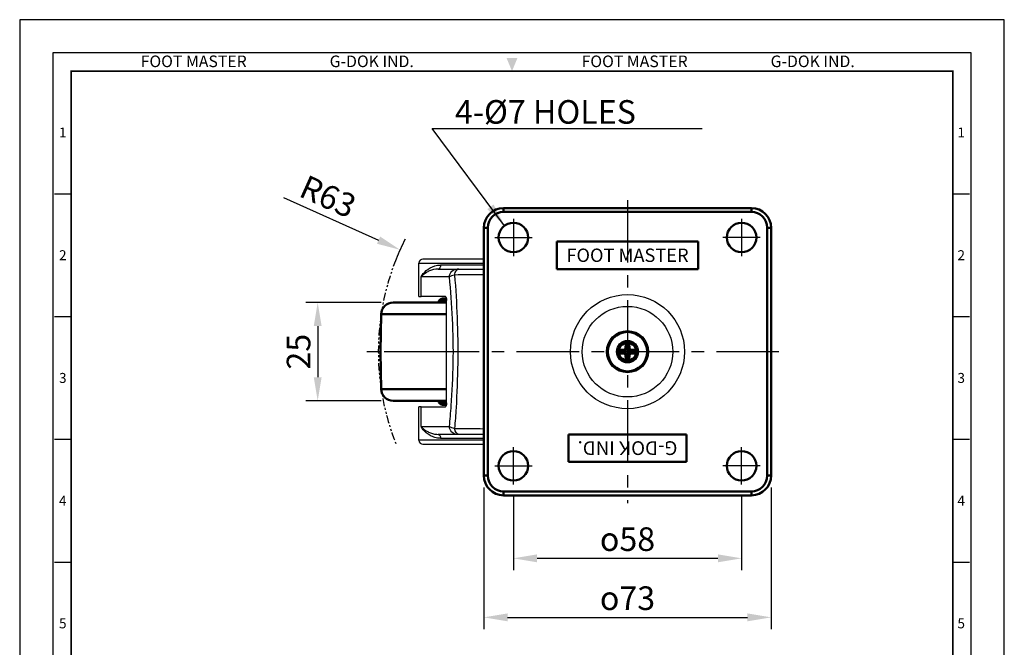
# Model space of a CAD drawing. Units: millimetres. Extents: x 0 to 250, y 0 to 338.
# Drawn here: x 0 to 250, y 178 to 338 of the extents above; entities that cross this region are included whole.
import ezdxf
from ezdxf.enums import TextEntityAlignment as Align

# ---------------------------------------------------------------- set-up
doc = ezdxf.new("R2010")
doc.units = ezdxf.units.MM
doc.header["$LTSCALE"] = 0.5
doc.linetypes.add('ACANSTGBM', pattern=[9, 4, -1, 1, -1, 1, -1])
doc.linetypes.add('CENTER', pattern=[50.8, 31.75, -6.35, 6.35, -6.35])
doc.layers.get('0').update_dxf_attribs({"color": 3})
doc.layers.add('AM_VIS', color=3, linetype='Continuous', lineweight=50)
doc.layers.add('CL', color=1, linetype='CENTER')
doc.styles.add('DIM TEXT STYLE', font='romans.shx', dxfattribs={"oblique": 15, "bigfont": 'whgtxt.shx'})
doc.styles.add('GDD', font='romans.shx', dxfattribs={"oblique": 15, "height": 2})
doc.styles.add('GDT', font='romans.shx', dxfattribs={"bigfont": 'whgtxt.shx'})
doc.styles.add('SECTION', font='swissli.ttf', dxfattribs={"height": 3})
doc.styles.add('홈피용footmaster', font='HYMJRE.TTF')
doc.dimstyles.new('SC1-3 GDOK', dxfattribs={"dimscale": 3, "dimtxt": 2, "dimasz": 2, "dimexe": 1, "dimexo": 1, "dimtad": 1, "dimdec": 1, "dimdsep": 46, "dimtxsty": 'DIM TEXT STYLE', "dimcen": 2, "dimclrd": 1, "dimclre": 1, "dimclrt": 4, "dimadec": 0, "dimazin": 0, "dimtm": 1e-09, "dimtfac": 0.5, "dimtdec": 1, "dimtmove": 0, "dimatfit": 3, "dimfxl": 0, "dimfrac": 2, "dimtolj": 1, "dimarcsym": 0})
doc.dimstyles.new('SC1-3 GDOK$4', dxfattribs={"dimscale": 3, "dimtxt": 2, "dimasz": 2, "dimexe": 1, "dimexo": 1, "dimtad": 1, "dimdec": 1, "dimdsep": 46, "dimtxsty": 'DIM TEXT STYLE', "dimcen": 0, "dimclrd": 1, "dimclre": 1, "dimclrt": 4, "dimadec": 0, "dimazin": 0, "dimtm": 1e-09, "dimtfac": 0.5, "dimtdec": 1, "dimtofl": 0, "dimtmove": 0, "dimatfit": 3, "dimfxl": 0, "dimfrac": 2, "dimtolj": 1, "dimarcsym": 0})

# ---------------------------------------------------------------- blocks, each defined once
blk = doc.blocks.new('FORMAT-홈피용-VER')
at = {"color": 8}
for p, q in [((10.5, 348.5), (15.5, 348.5)), ((281.5, 348.5), (286.5, 348.5)), ((10.5, 311.5), (15.5, 311.5)), ((281.5, 311.5), (286.5, 311.5)), ((10.5, 274.5), (15.5, 274.5)), ((281.5, 274.5), (286.5, 274.5)), ((10.5, 237.5), (15.5, 237.5)), ((281.5, 237.5), (286.5, 237.5))]:
    blk.add_line(p, q, dxfattribs=at)
blk.add_lwpolyline([(0, 401), (0, 0), (297, 0), (297, 401)], close=True)
at = {"color": 5}
blk.add_lwpolyline([(10, 391), (10, 10), (287, 10), (287, 391)], close=True, dxfattribs=at)
at = {"const_width": 0.5}
blk.add_lwpolyline([(15.5, 385.5), (15.5, 15.5), (281.5, 15.5), (281.5, 385.5)], close=True, dxfattribs=at)
at = {"color": 1}
blk.add_solid([(150.17, 389.5), (146.83, 389.5), (148.5, 385.5)], dxfattribs=at)
at = {"color": 8, "style": '홈피용footmaster'}
for s, p in [('FOOT MASTER', (36.5, 390.2)), ('G-DOK IND.', (93.5, 390.2)), ('FOOT MASTER', (169.5, 390.2)), ('G-DOK IND.', (226.5, 390.2))]:
    blk.add_text(s, height=3.5, dxfattribs=at).set_placement(p, align=Align.TOP_LEFT)
at = {"color": 8, "style": 'SECTION'}
for s, p in [('1', (13, 367)), ('1', (284, 367)), ('2', (13, 330)), ('2', (284, 330)), ('3', (13, 293)), ('3', (284, 293)), ('4', (13, 256)), ('4', (284, 256)), ('5', (13, 219)), ('5', (284, 219))]:
    blk.add_text(s, height=3, dxfattribs=at).set_placement(p, align=Align.MIDDLE_CENTER)
blk = doc.blocks.new('*D3')
at = {"color": 1, "lineweight": -2}
for p, q in [((125.5, 216.83), (125.5, 198.08)), ((183.5, 216.83), (183.5, 198.08)), ((131.5, 201.08), (177.5, 201.08))]:
    blk.add_line(p, q, dxfattribs=at)
at = {"color": 1}
for points in [[(131.5, 202.08), (131.5, 200.08), (125.5, 201.08)], [(177.5, 202.08), (177.5, 200.08), (183.5, 201.08)]]:
    blk.add_solid(points, dxfattribs=at)
at = {"layer": 'Defpoints', "color": 0}
for p in [(125.5, 219.83), (183.5, 219.83), (183.5, 201.08)]:
    blk.add_point(p, dxfattribs=at)
at = {"color": 4, "insert": (154.5, 205.95), "char_height": 6, "attachment_point": 5, "style": 'DIM TEXT STYLE'}
blk.add_mtext('\\A1;{\\Famgdt;o}58', dxfattribs=at)
blk = doc.blocks.new('*D4')
at = {"color": 1, "lineweight": -2}
for p, q in [((118, 219.08), (118, 183.08)), ((191, 219.08), (191, 183.08)), ((124, 186.08), (185, 186.08))]:
    blk.add_line(p, q, dxfattribs=at)
at = {"color": 1}
for points in [[(124, 187.08), (124, 185.08), (118, 186.08)], [(185, 187.08), (185, 185.08), (191, 186.08)]]:
    blk.add_solid(points, dxfattribs=at)
at = {"layer": 'Defpoints', "color": 0}
for p in [(118, 222.08), (191, 222.08), (191, 186.08)]:
    blk.add_point(p, dxfattribs=at)
at = {"color": 4, "insert": (154.5, 190.95), "char_height": 6, "attachment_point": 5, "style": 'DIM TEXT STYLE'}
blk.add_mtext('\\A1;{\\Famgdt;o}73', dxfattribs=at)
blk = doc.blocks.new('*D5')
at = {"color": 1, "lineweight": -2}
for p, q in [((91.92, 266.08), (72.75, 266.08)), ((75.75, 260.08), (75.75, 247.08)), ((91.92, 241.08), (72.75, 241.08))]:
    blk.add_line(p, q, dxfattribs=at)
at = {"color": 1}
for points in [[(74.75, 260.08), (76.75, 260.08), (75.75, 266.08)], [(74.75, 247.08), (76.75, 247.08), (75.75, 241.08)]]:
    blk.add_solid(points, dxfattribs=at)
at = {"layer": 'Defpoints', "color": 0}
for p in [(94.92, 266.08), (75.75, 241.08), (94.92, 241.08)]:
    blk.add_point(p, dxfattribs=at)
at = {"color": 4, "insert": (70.88, 253.58), "char_height": 6, "attachment_point": 5, "rotation": 90, "style": 'DIM TEXT STYLE'}
blk.add_mtext('\\A1;25', dxfattribs=at)
blk = doc.blocks.new('*D6')
at = {"color": 1, "lineweight": -2}
blk.add_line((67.04, 292.75), (91.22, 281.92), dxfattribs=at)
blk.add_arc((154.5, 253.58), 63.34, 153.1638, 158.2205, dxfattribs=at)
at = {"color": 1}
blk.add_solid([(91.63, 282.83), (90.81, 281), (96.7, 279.46)], dxfattribs=at)
at = {"layer": 'Defpoints', "color": 0}
for p in [(96.7, 279.46), (154.5, 253.58)]:
    blk.add_point(p, dxfattribs=at)
at = {"color": 4, "insert": (78.38, 293.01), "char_height": 6, "attachment_point": 5, "rotation": 335.8777, "style": 'DIM TEXT STYLE'}
blk.add_mtext('\\A1;R63', dxfattribs=at)

msp = doc.modelspace()

# ---------------------------------------------------------------- linework, layer by layer
at = {"color": 1, "linetype": 'CENTER'}
for p, q in [((125.5, 287.33), (125.5, 277.83)), ((183.5, 287.33), (183.5, 277.83)), ((120.75, 282.58), (130.25, 282.58)), ((188.25, 282.58), (178.75, 282.58)), ((108.51, 253.58), (91.75, 253.58)), ((125.5, 219.83), (125.5, 229.33)), ((183.5, 219.83), (183.5, 229.33)), ((120.75, 224.58), (130.25, 224.58)), ((188.25, 224.58), (178.75, 224.58))]:
    msp.add_line(p, q, dxfattribs=at)
for p, q in [((101.5, 276.08), (118, 276.08)), ((101.5, 267.58), (101.5, 276.08)), ((118, 277.08), (102.5, 277.08)), ((118, 275.58), (106.97, 275.58)), ((106.34, 274.58), (111.18, 274.58)), ((111.63, 274.58), (111.18, 274.58)), ((102.01, 267.58), (102.01, 272.58)), ((109.25, 272.58), (102.01, 272.58)), ((101.5, 267.58), (102.01, 267.58)), ((108.24, 267.58), (102.01, 267.58)), ((108.51, 240.58), (108.51, 266.58)), ((102.01, 239.58), (101.5, 239.58)), ((101.5, 231.08), (101.5, 239.58)), ((102.01, 239.58), (108.24, 239.58)), ((102.01, 234.58), (102.01, 239.58)), ((102.01, 234.58), (109.25, 234.58)), ((118, 231.08), (101.5, 231.08)), ((111.18, 232.58), (106.34, 232.58)), ((106.97, 231.58), (118, 231.58)), ((102.5, 230.08), (118, 230.08))]:
    msp.add_line(p, q)
for radius in [14.5, 11.5, 5.35]:
    msp.add_circle((154.5, 253.58), radius)
at = {"color": 2, "linetype": 'ACANSTGBM'}
msp.add_arc((154.5, 253.58), 63.34, 158.2205, 201.7795, dxfattribs=at)
for centre, start, end in [((102.5, 276.08), 90, 180), ((102.5, 231.08), 180, 270)]:
    msp.add_arc(centre, 1, start, end)
at = {"extrusion": (0, 0, -1)}
for centre, major_axis, ratio, start_param, end_param in [((106.34, 275.58), (0, -1), 0.635366, 4.712389, 6.283185), ((111.18, 272.58), (0, 2), 0.966404, 4.712389, 6.283185), ((111.63, 272.58), (0, 2), 0.557469, 4.954568, 6.283185), ((108.24, 266.58), (0, -1), 0.265962, 3.141593, 4.712389), ((108.24, 240.58), (0, -1), 0.265962, 4.712389, 6.283185), ((111.18, 234.58), (0, -2), 0.966404, 0, 1.570796), ((111.63, 234.58), (0, -2), 0.557469, 0, 1.328617), ((106.34, 231.58), (0, 1), 0.635366, 0, 1.570796)]:
    msp.add_ellipse(centre, major_axis=major_axis, ratio=ratio, start_param=start_param, end_param=end_param, dxfattribs=at)
for points, knots in [([(102.01, 272.59), (102.01, 272.59), (102.01, 272.59), (102.32, 273.14), (103, 273.98), (104.64, 275.12), (105.97, 275.58), (106.97, 275.58)], [-0.000005, -0.000005, -0.000005, -0.000005, 0, 0, 0.417001, 0.625501, 1.042502, 1.042502, 1.042502, 1.042502]), ([(106.34, 274.58), (105.53, 274.58), (104.42, 274.28), (102.99, 273.51), (102.34, 272.95), (102.01, 272.58)], [-1.042502, -1.042502, -1.042502, -1.042502, -0.625501, -0.417001, 0, 0, 0, 0]), ([(110.54, 273.06), (110.83, 269.56), (111.05, 265.94), (111.19, 262.24), (111.33, 258.44), (111.39, 254.54), (111.34, 250.68), (111.29, 246.82), (111.14, 242.99), (110.91, 239.3), (110.81, 237.54), (110.68, 235.81), (110.54, 234.1)], [0.566942, 0.566942, 0.566942, 0.566942, 1.655095, 1.655095, 1.655095, 2.768859, 2.768859, 2.768859, 3.882622, 3.882622, 3.882622, 4.413891, 4.413891, 4.413891, 4.413891]), ([(109.25, 234.58), (109.41, 236.32), (109.87, 241.59), (110.33, 250.76), (110.14, 261.97), (109.58, 269.11), (109.25, 272.58)], [-4.439504, -4.439504, -4.439504, -4.439504, -3.882622, -2.768859, -1.655095, -0.541331, -0.541331, -0.541331, -0.541331]), ([(106.97, 231.58), (106.47, 231.58), (105.99, 231.66), (105.56, 231.79), (105.12, 231.91), (104.71, 232.09), (104.35, 232.29), (103.98, 232.49), (103.65, 232.72), (103.36, 232.97), (103.21, 233.09), (103.07, 233.22), (102.94, 233.35), (102.81, 233.48), (102.69, 233.61), (102.58, 233.75), (102.47, 233.89), (102.36, 234.02), (102.27, 234.16), (102.17, 234.3), (102.09, 234.44), (102.01, 234.57), (102.01, 234.58), (102.01, 234.58), (102.01, 234.58)], [0, 0, 0, 0, 0.2085, 0.2085, 0.2085, 0.417001, 0.417001, 0.417001, 0.625501, 0.625501, 0.625501, 0.729751, 0.729751, 0.729751, 0.834001, 0.834001, 0.834001, 0.938252, 0.938252, 0.938252, 1.042502, 1.042502, 1.042502, 1.043932, 1.043932, 1.043932, 1.043932]), ([(102.01, 234.58), (102.01, 234.58), (102.01, 234.58), (102.09, 234.48), (102.27, 234.3), (102.57, 234.03), (102.91, 233.76), (103.42, 233.42), (104.14, 233.04), (105.15, 232.69), (105.93, 232.58), (106.34, 232.58)], [-1.043932, -1.043932, -1.043932, -1.043932, -1.042502, -1.042502, -0.938252, -0.834001, -0.729751, -0.625501, -0.417001, -0.2085, 0, 0, 0, 0])]:
    msp.add_open_spline(points, degree=3, knots=knots)
for points in [[(110.54, 273.06), (109.9, 272.93), (109.43, 272.76), (109.25, 272.58)], [(118, 273.14), (115.5, 273.11), (113.02, 273.08), (110.54, 273.06)], [(111.63, 274.58), (113.74, 274.58), (115.87, 274.58), (118, 274.58)], [(102.01, 272.58), (102.01, 272.58), (102.01, 272.58), (102.01, 272.59)], [(102.01, 272.58), (102.01, 272.58), (102.01, 272.58), (102.01, 272.58)], [(109.25, 234.58), (109.43, 234.4), (109.9, 234.23), (110.54, 234.1)], [(110.54, 234.1), (113.02, 234.08), (115.5, 234.05), (118, 234.02)], [(111.63, 232.58), (111.41, 232.58), (111.25, 232.58), (111.18, 232.58)], [(118, 232.58), (115.87, 232.58), (113.74, 232.58), (111.63, 232.58)]]:
    msp.add_open_spline(points, degree=3)
at = {"layer": 'AM_VIS'}
for p, q in [((123, 289.08), (123, 290.08)), ((123, 290.08), (186, 290.08)), ((186, 289.08), (123, 289.08)), ((186, 290.08), (186, 289.08)), ((119, 285.08), (118, 285.08)), ((118, 222.08), (118, 285.08)), ((119, 285.08), (119, 222.08)), ((190, 222.08), (190, 285.08)), ((191, 285.08), (190, 285.08)), ((191, 285.08), (191, 222.08)), ((172.5, 281.58), (136.5, 281.58)), ((136.5, 281.58), (136.5, 274.58)), ((172.5, 274.58), (172.5, 281.58)), ((136.5, 274.58), (172.5, 274.58)), ((108.51, 266.08), (94.92, 266.08)), ((108.51, 266.58), (107.43, 266.58)), ((108.47, 267.08), (107.5, 267.08)), ((91.92, 263.13), (91.75, 253.58)), ((91.92, 263.13), (108.51, 263.13)), ((154.06, 255.47), (154.02, 254.58)), ((154.98, 254.58), (154.94, 255.47)), ((91.92, 244.03), (91.75, 253.58)), ((153.5, 254.06), (152.62, 254.02)), ((153.5, 253.1), (152.62, 253.14)), ((152.87, 253.72), (153.5, 253.72)), ((153.5, 253.44), (152.87, 253.44)), ((153.5, 254.06), (153.5, 253.72)), ((153.5, 253.1), (153.5, 253.44)), ((154.03, 254.58), (154.37, 254.58)), ((154.37, 254.58), (154.37, 255.21)), ((154.64, 255.21), (154.64, 254.58)), ((154.98, 254.58), (154.64, 254.58)), ((156.39, 254.02), (155.5, 254.06)), ((155.5, 254.06), (155.5, 253.72)), ((155.5, 253.72), (156.13, 253.72)), ((156.13, 253.44), (155.5, 253.44)), ((155.5, 253.1), (155.5, 253.44)), ((156.39, 253.14), (155.5, 253.1)), ((154.06, 251.69), (154.02, 252.58)), ((154.03, 252.58), (154.37, 252.58)), ((154.37, 251.95), (154.37, 252.58)), ((154.64, 252.58), (154.64, 251.95)), ((154.98, 252.58), (154.64, 252.58)), ((154.98, 252.58), (154.94, 251.69)), ((108.51, 244.03), (91.92, 244.03)), ((94.92, 241.08), (108.51, 241.08)), ((107.43, 240.58), (108.51, 240.58)), ((107.5, 240.08), (108.47, 240.08)), ((169.5, 232.58), (139.5, 232.58)), ((139.5, 232.58), (139.5, 225.58)), ((169.5, 225.58), (169.5, 232.58)), ((139.5, 225.58), (169.5, 225.58)), ((119, 222.08), (118, 222.08)), ((191, 222.08), (190, 222.08)), ((123, 218.08), (186, 218.08)), ((123, 218.08), (123, 217.08)), ((186, 217.08), (186, 218.08)), ((186, 217.08), (123, 217.08))]:
    msp.add_line(p, q, dxfattribs=at)
for centre, radius in [((125.5, 282.58), 3.75), ((183.5, 282.58), 3.75), ((154.5, 253.58), 5), ((154.5, 253.58), 2.7), ((154.5, 253.58), 2.6), ((154.5, 253.58), 2.24), ((125.5, 224.58), 3.75), ((183.5, 224.58), 3.75)]:
    msp.add_circle(centre, radius, dxfattribs=at)
for centre, radius, start, end in [((123, 285.08), 5, 90, 180), ((123, 285.08), 4, 90, 180), ((186, 285.08), 5, 0, 90), ((186, 285.08), 4, 0, 90), ((94.92, 263.08), 3, 90, 179), ((107.5, 266.08), 1, 90, 180), ((106.66, 266.53), 0.45, 266.8443, 302.5976), ((107.45, 265.89), 0.687, 91.2879, 162.4108), ((154.5, 253.58), 1.94, 76.9362, 103.0638), ((154.5, 253.58), 1.94, 166.9362, 193.0638), ((154.5, 253.58), 1.64, 175.2306, 184.7694), ((153.5, 254.58), 0.864, 270, 0), ((153.49, 254.6), 0.538, 271.8382, 358.1618), ((153.5, 252.58), 0.864, 0, 90), ((153.49, 252.56), 0.538, 1.8382, 88.1618), ((154.5, 253.58), 1.64, 85.2306, 94.7694), ((155.5, 254.58), 0.864, 180, 270), ((155.5, 252.58), 0.864, 90, 180), ((155.52, 254.6), 0.538, 181.8382, 268.1618), ((155.52, 252.56), 0.538, 91.8382, 178.1618), ((154.5, 253.58), 1.64, 355.2306, 4.7694), ((154.5, 253.58), 1.94, 346.9362, 13.0638), ((154.5, 253.58), 1.94, 256.9362, 283.0638), ((154.5, 253.58), 1.64, 265.2306, 274.7694), ((94.92, 244.08), 3, 181, 270), ((107.5, 241.08), 1, 180, 270), ((106.66, 240.63), 0.453, 57.5076, 93.0505), ((107.45, 241.27), 0.687, 197.5923, 268.7125), ((123, 222.08), 5, 180, 270), ((123, 222.08), 4, 180, 270), ((186, 222.08), 4, 270, 0), ((186, 222.08), 5, 270, 0)]:
    msp.add_arc(centre, radius, start, end, dxfattribs=at)
at = {"layer": 'AM_VIS', "extrusion": (0, 0, -1)}
for centre, start_param, end_param in [((106.63, 267.08), 5.235988, 6.283185), ((106.63, 240.08), 3.141593, 4.18879)]:
    msp.add_ellipse(centre, major_axis=(0, -1), ratio=0.919706, start_param=start_param, end_param=end_param, dxfattribs=at)
at = {"layer": 'AM_VIS'}
for points in [[(154.07, 255.47), (154.23, 255.34), (154.37, 255.21)], [(154.94, 255.47), (154.78, 255.34), (154.64, 255.21)], [(152.62, 254.02), (152.74, 253.86), (152.87, 253.72)], [(152.62, 253.14), (152.74, 253.3), (152.87, 253.44)], [(156.39, 254.02), (156.26, 253.86), (156.13, 253.72)], [(156.39, 253.14), (156.26, 253.3), (156.13, 253.44)], [(154.07, 251.69), (154.23, 251.82), (154.37, 251.95)], [(154.94, 251.69), (154.78, 251.82), (154.64, 251.95)]]:
    msp.add_open_spline(points, degree=2, dxfattribs=at)
at = {"layer": 'CL'}
for p, q in [((154.5, 292.08), (154.5, 215.08)), ((193, 253.58), (88.25, 253.58))]:
    msp.add_line(p, q, dxfattribs=at)

# ---------------------------------------------------------------- block references
at = {"xscale": 0.8426966292134921, "yscale": 0.8426966292134921, "zscale": 0.8426966292134921}
msp.add_blockref('FORMAT-홈피용-VER', (0, 0), dxfattribs=at)

# ---------------------------------------------------------------- texts
at = {"insert": (110.63, 317.49), "char_height": 6, "attachment_point": 1, "style": 'GDD'}
msp.add_mtext('{\\C4;4-%%C7 HOLES}', dxfattribs=at)
at = {"color": 2, "insert": (154.5, 278.08), "char_height": 3.4, "width": 35, "attachment_point": 5, "style": 'GDT'}
msp.add_mtext('\\fArial|b0|i0|c0|p34;FOOT MASTER', dxfattribs=at)
at = {"color": 2, "insert": (154.5, 229.08), "char_height": 3.5, "width": 30, "attachment_point": 5, "rotation": 180, "style": 'GDT'}
msp.add_mtext('\\fArial|b0|i0|c0|p34;G-DOK IND.', dxfattribs=at)

# ---------------------------------------------------------------- dimensions: what is measured, and where the dimension line sits
dim = msp.add_radius_dim(center=(154.5, 253.58), mpoint=(96.7, 279.46), dimstyle='SC1-3 GDOK$4', override={"dimdec": 0})
dim.commit()
dim.dimension.update_dxf_attribs({"geometry": '*D6', "text_midpoint": (78.38, 293.01)})
dim = msp.add_linear_dim(base=(75.75, 241.08), p1=(94.92, 266.08), p2=(94.92, 241.08), angle=90, dimstyle='SC1-3 GDOK')
dim.commit()
dim.dimension.update_dxf_attribs({"geometry": '*D5', "text_midpoint": (70.88, 253.58)})
for base, p1, p2, picture, middle in [((191, 186.08), (118, 222.08), (191, 222.08), '*D4', (154.5, 190.95)), ((183.5, 201.08), (125.5, 219.83), (183.5, 219.83), '*D3', (154.5, 205.95))]:
    dim = msp.add_linear_dim(base=base, p1=p1, p2=p2, text='{\\Famgdt;o}<>', dimstyle='SC1-3 GDOK')
    dim.commit()
    dim.dimension.update_dxf_attribs({"geometry": picture, "text_midpoint": middle})

# ---------------------------------------------------------------- leaders
msp.add_leader([(123.26, 285.58), (104.83, 310.25), (173.48, 310.25)], dimstyle='SC1-3 GDOK', override={"dimgap": 0.625, "dimtad": 0})

doc.saveas('drawing.dxf')
